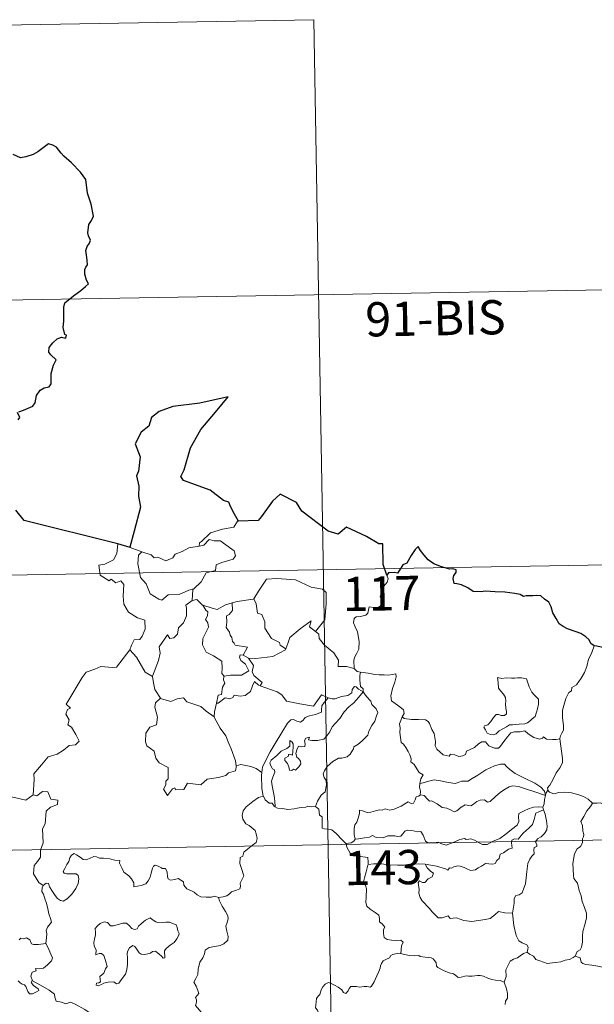
# Model space of a CAD drawing. Units: metres. Extents: x 616958 to 621463, y 4719772 to 4722818.
# Drawn here: x 617522 to 617648, y 4721861 to 4722076 of the extents above; entities that cross this region are included whole.
import ezdxf
from ezdxf.enums import TextEntityAlignment as Align

# ---------------------------------------------------------------- set-up
doc = ezdxf.new("R2010")
doc.units = ezdxf.units.M
doc.header["$MEASUREMENT"] = 0
doc.layers.add('Level 63', color=7, linetype='Continuous', lineweight=0)
doc.styles.add('Arial', font='ARIAL.TTF', dxfattribs={"height": 0.2})

msp = doc.modelspace()

# ---------------------------------------------------------------- linework, layer by layer
at = {"layer": 'Level 63', "linetype": 'Continuous', "lineweight": 0}
for points in [[(617321.58, 4722071.58), (617586.38, 4722076.15)], [(617586.38, 4722076.15), (617590.54, 4721835.26)], [(617322.62, 4722011.36), (617675.69, 4722017.45)], [(617569.83, 4721966.33), (617569.63, 4721966.33), (617568.85, 4721964.98), (617566.33, 4721964.56), (617563.73, 4721963.75), (617561.72, 4721961.9), (617561.33, 4721961.55), (617561.21, 4721960.84)], [(617543.44, 4721961.35), (617543.22, 4721959.26), (617542.48, 4721957.85), (617540.56, 4721956.9), (617539.24, 4721956.68), (617539.57, 4721954.48), (617541.52, 4721953.28), (617541.93, 4721953.61), (617543, 4721952.79), (617544.06, 4721953.28), (617544.69, 4721952.43), (617544.56, 4721949.93), (617544.76, 4721948.15), (617545.76, 4721946.39), (617547.73, 4721945.15), (617549.35, 4721944.63), (617549.41, 4721942.63), (617548.71, 4721941.16), (617548.2, 4721940.41), (617547.01, 4721940.35), (617546.42, 4721939.19), (617546.07, 4721938.17)], [(617561.21, 4721960.84), (617562.26, 4721961.07), (617563.43, 4721962.33), (617564.5, 4721962.04), (617565.91, 4721962.04), (617566.54, 4721961.51), (617568.89, 4721959.83), (617569.16, 4721958.73), (617568.69, 4721958.01), (617566.17, 4721957.29), (617564.94, 4721956.75), (617564.79, 4721955.54), (617562.76, 4721955.04), (617561.69, 4721953.01), (617560.04, 4721951.51)], [(617546.12, 4721960.58), (617548.67, 4721959.61)], [(617548.67, 4721959.61), (617547.93, 4721958.85), (617547.79, 4721956.96), (617548.39, 4721953.96), (617549.59, 4721952.56), (617550.53, 4721950.37), (617552.38, 4721949.22), (617553.04, 4721949), (617554.43, 4721950.18), (617556.82, 4721950.23), (617558.98, 4721951.24), (617560.04, 4721951.51)], [(617548.67, 4721959.61), (617548.68, 4721959.61), (617550.75, 4721958.96), (617551.37, 4721958.28), (617552.18, 4721958.45), (617553.94, 4721957.64), (617555.45, 4721958.31), (617555.94, 4721959.1), (617557.47, 4721959.67), (617558.93, 4721960.46), (617561.21, 4721960.84)], [(617235.39, 4721949.61), (617765, 4721958.75)], [(617573.09, 4721949.27), (617573.24, 4721949.29), (617574.22, 4721950.96), (617575.96, 4721953.6), (617578.21, 4721953.78), (617582.31, 4721953.45), (617585.77, 4721951.83), (617588.27, 4721951.46), (617589.05, 4721950.67), (617589.06, 4721948.28), (617588.76, 4721944.71), (617586.71, 4721942.14)], [(617602.32, 4721954.51), (617602.61, 4721953.67), (617602.39, 4721952.94), (617601.65, 4721952.05), (617601.23, 4721950.95), (617600.9, 4721949.77), (617601.42, 4721949.3), (617601.34, 4721948.57), (617600.91, 4721947.69), (617600.01, 4721947.17), (617599.41, 4721947.42), (617598.5, 4721947.55), (617598.31, 4721946.91), (617598.18, 4721946.18), (617597.71, 4721945.75), (617596.55, 4721945.45), (617595.63, 4721945.37), (617595.17, 4721945.03), (617595.05, 4721944.07), (617595.4, 4721943.17), (617595.93, 4721942.07), (617596.31, 4721939.98), (617596.22, 4721938.3), (617595.79, 4721937.39), (617595.28, 4721936.49), (617595.08, 4721935.84), (617595.19, 4721934.02)], [(617560.04, 4721951.51), (617559.84, 4721951.33), (617559.69, 4721948.96)], [(617559.69, 4721948.96), (617558.31, 4721947.89), (617558.48, 4721947.25), (617558.44, 4721945.6), (617557.78, 4721944.07), (617556.68, 4721942.94), (617556.5, 4721941.58), (617555.67, 4721940.78), (617554.77, 4721940.6), (617554.31, 4721941.4), (617552.45, 4721938.83), (617552.72, 4721937.41), (617552.29, 4721935.79), (617550.97, 4721932.36), (617550.97, 4721932.33)], [(617559.69, 4721948.96), (617560.75, 4721949.16), (617561.95, 4721947.92), (617562, 4721947.9)], [(617562, 4721947.9), (617564.07, 4721947.27), (617565.15, 4721946.99), (617567.01, 4721948.01), (617568.46, 4721948.44)], [(617568.46, 4721948.44), (617568.53, 4721946.76), (617567.77, 4721945.86), (617567.21, 4721945.62), (617567.3, 4721944.18), (617567.13, 4721943.06), (617567.84, 4721942), (617568.04, 4721941.33), (617568.37, 4721940.81), (617568.55, 4721939.93), (617568.93, 4721939.59), (617569.14, 4721939.15), (617571.81, 4721938.69), (617570.88, 4721936.98)], [(617568.46, 4721948.44), (617569.52, 4721948.76), (617573.09, 4721949.27)], [(617573.24, 4721949.29), (617573.7, 4721948.19), (617574.04, 4721946.15), (617574.96, 4721945.91), (617575.64, 4721944.27), (617575.61, 4721942.86), (617577.09, 4721940.63), (617578.86, 4721939.76), (617578.95, 4721939.15), (617580.21, 4721938.34)], [(617562, 4721947.9), (617562.66, 4721946.81), (617563.11, 4721946.43), (617563.08, 4721945.61), (617562.6, 4721944.78), (617563.1, 4721944.05), (617563.3, 4721943.1), (617562.03, 4721940.65), (617561.95, 4721939.23), (617562.78, 4721937.65), (617564.34, 4721936.83), (617566.17, 4721935.66), (617566.3, 4721934.13), (617566.23, 4721932.95), (617566.74, 4721932.36)], [(617580.21, 4721938.34), (617580.66, 4721939.55), (617581.07, 4721940.87), (617583.32, 4721942.72), (617585.78, 4721944.47), (617585.39, 4721943.17), (617586.71, 4721942.14)], [(617586.71, 4721942.14), (617587.45, 4721941.57), (617587.48, 4721940.6), (617588.7, 4721939.15), (617590.76, 4721937.46), (617591.73, 4721935.85), (617591.68, 4721934.46), (617593.48, 4721934.47), (617595.19, 4721934.02)], [(617524.84, 4721906.35), (617525.1, 4721909.74), (617525.01, 4721911), (617526.68, 4721912.96), (617528.12, 4721914.74), (617530.13, 4721915.31), (617531.54, 4721916.15), (617532.73, 4721917.22), (617534.12, 4721917.31), (617534.93, 4721918.11), (617534.21, 4721919.58), (617533.23, 4721921.21), (617532.49, 4721921.68), (617532.75, 4721922.79), (617532.03, 4721924.06), (617532.38, 4721925.09), (617533.07, 4721925.39), (617532.11, 4721926.23), (617532.45, 4721926.82), (617535.59, 4721932.07), (617536.49, 4721933.25), (617538.39, 4721933.94), (617539.7, 4721934.47), (617542.23, 4721934.24), (617543.12, 4721934.36), (617546.07, 4721938.17)], [(617546.07, 4721938.17), (617547.53, 4721936.53), (617549.42, 4721933.22), (617550.97, 4721932.33)], [(617572, 4721936.32), (617573.63, 4721936.22), (617577.38, 4721936.7), (617580.14, 4721938.15), (617580.21, 4721938.34)], [(617647.78, 4721939.03), (617647.15, 4721937.37), (617646.53, 4721936.06), (617646.12, 4721934.47), (617645.63, 4721933.17), (617644.88, 4721931.92), (617643.89, 4721930.51), (617642.87, 4721929.87), (617642.81, 4721929.19), (617642.24, 4721928.77), (617641.54, 4721927.48), (617641.08, 4721925.98), (617640.79, 4721924.89), (617640.83, 4721923.35), (617641.02, 4721921.46), (617641.07, 4721920.53), (617640.71, 4721919.86), (617640.35, 4721919.34), (617640.21, 4721918.73), (617640.22, 4721918.63)], [(617570.88, 4721936.98), (617570.19, 4721937.03), (617570.08, 4721936.56), (617570.39, 4721935.77), (617571.39, 4721935.01), (617572.11, 4721933.56), (617570.49, 4721932.58), (617568.08, 4721932.6), (617566.74, 4721932.36)], [(617570.88, 4721936.98), (617572, 4721936.32)], [(617574.6, 4721930.25), (617575.04, 4721931.02), (617573.19, 4721932.49), (617572.82, 4721933.33), (617573.11, 4721934.73), (617572, 4721936.32)], [(617595.19, 4721934.02), (617595.81, 4721933.43), (617596.55, 4721933.28)], [(617596.55, 4721933.28), (617596.4, 4721932.5), (617596.4, 4721931.51), (617596.6, 4721930.13), (617597.17, 4721929.58), (617597.12, 4721928.92)], [(617596.55, 4721933.28), (617598.27, 4721933.02), (617599.7, 4721932.71), (617600.67, 4721932.66), (617601.77, 4721932.69), (617602.67, 4721932.57), (617604.3, 4721932.88), (617604.4, 4721932.24), (617604.07, 4721931.06), (617603.59, 4721929.68), (617603.22, 4721928.03), (617603.36, 4721926.98), (617604.16, 4721926.42), (617605.22, 4721925.65), (617605.98, 4721925), (617606.12, 4721924.23), (617605.68, 4721923.47)], [(617550.97, 4721932.33), (617551.26, 4721930.89), (617551.49, 4721929.43), (617552.73, 4721927.52)], [(617566.74, 4721932.36), (617566.61, 4721932.33), (617566.54, 4721931.54), (617566.83, 4721930.84), (617566.37, 4721929.96), (617566.13, 4721928.39), (617565.36, 4721928.18), (617565.04, 4721926.43), (617565.16, 4721926.57)], [(617565.04, 4721926.43), (617565.39, 4721926.44), (617566.92, 4721927.63), (617567.96, 4721927.39), (617568.57, 4721927.71), (617568.89, 4721928.23), (617570.21, 4721928), (617571.31, 4721928.11), (617572.44, 4721929.02), (617572.91, 4721930.28), (617573.32, 4721931.24), (617574.21, 4721930.4), (617574.6, 4721930.25)], [(617626.61, 4721932.09), (617626.73, 4721931), (617626.79, 4721929.76), (617627.3, 4721929.06), (617627.89, 4721928.4), (617628.31, 4721927.68), (617628.42, 4721926.86), (617628.37, 4721926.35), (617628.41, 4721925.26), (617628.54, 4721924.65), (617628.53, 4721924.09), (617628.1, 4721923.78), (617627.41, 4721923.76), (617626.83, 4721923.95), (617626.26, 4721923.95), (617625.74, 4721923.33), (617625.09, 4721922.43), (617624.46, 4721921.71), (617623.74, 4721921.48), (617623.59, 4721921.17), (617623.97, 4721920.62), (617624.32, 4721919.89), (617625.07, 4721919.59), (617625.72, 4721919.5), (617626.32, 4721919.72), (617626.97, 4721920.41), (617627.87, 4721920.92), (617628.59, 4721921.24), (617629.2, 4721921.7), (617629.89, 4721921.75), (617631.33, 4721921.86), (617632.55, 4721921.95), (617633.19, 4721922.14), (617633.82, 4721922.69), (617634.2, 4721923.04), (617634.85, 4721923.51), (617635.09, 4721924.49), (617635.32, 4721925.2), (617635.6, 4721926.21), (617635.58, 4721927.31), (617635.07, 4721927.85), (617634.51, 4721928.35), (617634.1, 4721928.89), (617633.51, 4721930.01), (617633.17, 4721931.1), (617632.97, 4721931.78), (617631.87, 4721931.98), (617630.98, 4721932), (617630.35, 4721931.9), (617629.67, 4721931.95), (617628.45, 4721932.04), (617627.51, 4721931.85), (617626.61, 4721932.09)], [(617574.6, 4721930.25), (617578.31, 4721928.93), (617579.31, 4721928.27), (617580.33, 4721926.92), (617583.31, 4721926.31), (617586.27, 4721925.78), (617588.03, 4721928.26), (617589.46, 4721927.63)], [(617597.12, 4721928.92), (617596.13, 4721929.49), (617595.59, 4721930.07), (617595.23, 4721930.09), (617594.77, 4721929.46), (617594.69, 4721928.7), (617593.77, 4721928.16), (617592.38, 4721927.91), (617591, 4721927.44), (617590.34, 4721927.38), (617589.46, 4721927.63)], [(617552.73, 4721927.52), (617551.65, 4721926.52), (617551.55, 4721925.58), (617552.12, 4721923.41), (617551.9, 4721921.69), (617550.39, 4721921.2), (617549.55, 4721919.92), (617549.46, 4721918.01), (617549.8, 4721917.12), (617551.39, 4721915.92), (617551.71, 4721914.4), (617552.44, 4721913.39), (617554.45, 4721912.38), (617554.43, 4721909.9), (617553.95, 4721909.4), (617553.93, 4721908.6), (617553.41, 4721907.59), (617554.26, 4721906.21), (617555.39, 4721907.73), (617555.9, 4721907.95), (617556.04, 4721907.45), (617557.9, 4721907.53), (617558.67, 4721908.93), (617561.58, 4721908.59), (617562.96, 4721909.78), (617565.47, 4721910.18), (617567.09, 4721910.6), (617567.65, 4721911.23), (617569.2, 4721911.66), (617569.42, 4721912.82)], [(617552.73, 4721927.52), (617552.75, 4721927.47), (617555.01, 4721926.82), (617556.38, 4721927.43), (617557.82, 4721927.65), (617558.54, 4721926.74), (617561.61, 4721925.71), (617562.73, 4721924.69), (617564.48, 4721923.46)], [(617589.46, 4721927.63), (617588.58, 4721926.59), (617588.11, 4721925.91), (617588, 4721925), (617588.01, 4721924.47), (617586.68, 4721923.97), (617585.43, 4721923.72), (617584.47, 4721923.32), (617583.99, 4721922.72), (617583.4, 4721922.29), (617582.65, 4721922.5), (617581.93, 4721922.89), (617581.34, 4721922.82), (617580.57, 4721922.07), (617579.35, 4721920.02), (617577.89, 4721917.66), (617576.76, 4721915.83), (617575.67, 4721913.68), (617575.09, 4721912.45), (617574.93, 4721911.28)], [(617577.87, 4721903.78), (617577.83, 4721904.96), (617577.63, 4721906.13), (617577.22, 4721908.38), (617577.11, 4721909.37), (617577.37, 4721910.25), (617577.81, 4721911.34), (617577.75, 4721911.83), (617577.31, 4721912.09), (617576.86, 4721912.85), (617576.71, 4721913.42), (617576.97, 4721914), (617578.22, 4721915.01), (617579.2, 4721915.95), (617580.4, 4721916.52), (617581.11, 4721917.01), (617581.11, 4721918.3), (617581.58, 4721917.95), (617581.82, 4721917.56), (617581.83, 4721916.83), (617581.69, 4721915.08), (617581.09, 4721915.3), (617580.78, 4721915.18), (617580.78, 4721914.85), (617579.99, 4721914.41), (617579.97, 4721913.93), (617580.56, 4721913.21), (617580.88, 4721912.54), (617581.04, 4721911.82), (617581.51, 4721911.74), (617581.93, 4721912.01), (617582.33, 4721911.79), (617583.03, 4721912.53), (617583.47, 4721913.19), (617583.4, 4721913.73), (617582.96, 4721914.36), (617582.61, 4721914.66), (617582.43, 4721915.4), (617582.61, 4721916.26), (617583, 4721917.01), (617583.73, 4721916.93), (617584.35, 4721916.96), (617584.44, 4721917.48), (617584.29, 4721918.26), (617584.6, 4721918.78), (617585.42, 4721919.01), (617585.19, 4721918.46), (617585.94, 4721918.3), (617587.12, 4721918.27), (617588.51, 4721918.57), (617589.21, 4721919.32), (617589.82, 4721920.2), (617590.36, 4721921.28), (617591.12, 4721922.11), (617592.01, 4721923.13), (617592.97, 4721924.57), (617594.01, 4721925.69), (617595.1, 4721926.53), (617596.15, 4721927.69), (617597.12, 4721928.92)], [(617597.12, 4721928.92), (617597.92, 4721927.9), (617598.82, 4721926.88), (617599.06, 4721926.16), (617600.02, 4721925.25), (617600.38, 4721924.43), (617600.06, 4721923.66), (617599.71, 4721922.51), (617599.08, 4721921.59), (617598.4, 4721920.35), (617598.17, 4721919.48), (617596.94, 4721918.21), (617595.97, 4721917.38), (617595.14, 4721916.91), (617595.03, 4721916.43), (617594.31, 4721915.31), (617593.68, 4721914.74), (617592.49, 4721914.4), (617591.77, 4721914.42), (617590.48, 4721913.65), (617589.25, 4721912.59), (617588.69, 4721911.64), (617588.42, 4721911), (617588.62, 4721910.18), (617589.05, 4721909.52), (617589.12, 4721908.55), (617588.8, 4721907.06), (617587.98, 4721906.3), (617587.15, 4721905.02), (617586.71, 4721903.85)], [(617564.48, 4721923.46), (617564.59, 4721924.53), (617565.04, 4721926.43)], [(617569.34, 4721912.7), (617569.2, 4721913.83), (617568.24, 4721916.49), (617567.71, 4721917.62), (617567.05, 4721919.27), (617565.81, 4721921), (617564.48, 4721923.37), (617564.48, 4721923.46)], [(617605.68, 4721923.47), (617605.37, 4721922.69), (617605.1, 4721921.96), (617605.25, 4721920.96), (617605.21, 4721920.03), (617605.45, 4721917.84), (617606, 4721917.45), (617606.52, 4721916.77), (617606.99, 4721915.87), (617607.37, 4721915.12), (617607.64, 4721914.3), (617607.61, 4721913.59), (617608.31, 4721913), (617608.89, 4721912.07), (617609.45, 4721911.29), (617610.33, 4721910.77), (617609.77, 4721909.87), (617609.54, 4721908.9)], [(617640.22, 4721918.63), (617639.45, 4721918.48), (617638.6, 4721918.47), (617637.31, 4721918.61), (617636.65, 4721919.12), (617636.41, 4721918.76), (617635.78, 4721918.61), (617634.51, 4721918.93), (617633.29, 4721919.77), (617632.56, 4721920.38), (617631.54, 4721920.17), (617630.29, 4721920.2), (617629.48, 4721919.99), (617628.75, 4721919.08), (617627.99, 4721918.03), (617627.24, 4721917.01), (617626.78, 4721916.63), (617625.89, 4721916.57), (617624.65, 4721917.13), (617623.96, 4721918.01), (617623.18, 4721917.97), (617622.45, 4721917.53), (617621.55, 4721916.78), (617619.79, 4721915.95), (617619.54, 4721915.24), (617619.01, 4721914.89), (617618.08, 4721914.75), (617617.25, 4721915.15), (617616.26, 4721915.3), (617615.99, 4721914.87), (617614.71, 4721915.16), (617613.29, 4721916.36), (617612.92, 4721917.08), (617613, 4721918.05), (617612.71, 4721919.85), (617612.18, 4721920.66), (617611.71, 4721922), (617611.4, 4721922.48), (617610.82, 4721922.82), (617609.26, 4721922.87), (617607.71, 4721922.91), (617606.12, 4721923.13), (617605.68, 4721923.47)], [(617640.22, 4721918.63), (617640.8, 4721914.33), (617640.83, 4721913.45), (617640.3, 4721912.36), (617639.46, 4721911.22), (617638.67, 4721909.7), (617638.03, 4721908.47), (617637.57, 4721907.91), (617637.7, 4721907.29)], [(617574.93, 4721911.28), (617573.71, 4721912.17), (617572.55, 4721912.62), (617570.37, 4721913.02), (617569.34, 4721912.7)], [(617569.42, 4721912.82), (617569.34, 4721912.7)], [(617637.12, 4721906.27), (617636.89, 4721907.2), (617636.08, 4721908.05), (617634.74, 4721908.95), (617632.33, 4721910.11), (617630.43, 4721911.04), (617629.25, 4721911.9), (617628.55, 4721912.6), (617628.1, 4721913.11), (617627.24, 4721913.12), (617625.9, 4721912.73), (617624.03, 4721911.84), (617622.28, 4721910.7), (617620.66, 4721909.75), (617620.18, 4721909.35), (617618.7, 4721909.39), (617617.99, 4721909.06), (617617.34, 4721908.9), (617615.86, 4721909.06), (617614.1, 4721909.43), (617612.7, 4721909.69), (617611.51, 4721909.39), (617610.33, 4721909.03), (617609.54, 4721908.9)], [(617574.93, 4721911.28), (617574.85, 4721910.71), (617574.97, 4721907.79), (617575.23, 4721906.07)], [(617609.54, 4721908.9), (617609.52, 4721908.08), (617609.7, 4721907.17), (617609.67, 4721906.33)], [(617609.67, 4721906.33), (617609.75, 4721906.37), (617610.55, 4721906.24), (617611.28, 4721905.42), (617611.67, 4721904.99), (617612.15, 4721905.04), (617613.36, 4721904.42), (617614.47, 4721903.61), (617615.5, 4721903.46), (617616.29, 4721903.08), (617617.12, 4721902.67), (617617.68, 4721902.85), (617618.63, 4721903.67), (617619.47, 4721904.21), (617620.71, 4721903.98), (617621.31, 4721904.34), (617622.09, 4721904.95), (617622.76, 4721905.24), (617623.73, 4721905.29), (617624.4, 4721904.77), (617625.01, 4721904.91), (617626.15, 4721906.03), (617627.22, 4721906.99), (617628.28, 4721907.61), (617629.12, 4721908.15), (617629.94, 4721908.37), (617631.15, 4721908.2), (617633.19, 4721907.57), (617634.77, 4721907.07), (617637.12, 4721906.27)], [(617515.85, 4721906.88), (617523.29, 4721905.24), (617524.84, 4721906.35)], [(617527.05, 4721886.53), (617526.13, 4721887.15), (617524.97, 4721889.07), (617525.09, 4721890.91), (617525.8, 4721891.77), (617526.44, 4721892.74), (617526.49, 4721894.26), (617527.09, 4721895.84), (617526.93, 4721898.94), (617527.52, 4721900.02), (617527.68, 4721902.77), (617528.67, 4721903.7), (617530.2, 4721904.29), (617530.29, 4721905.22), (617528.74, 4721905.41), (617528.05, 4721907.03), (617526.93, 4721907.08), (617525.7, 4721906.16), (617524.84, 4721906.35)], [(617565.5, 4721883.89), (617566.51, 4721884.04), (617567.29, 4721884.23), (617567.88, 4721884.72), (617568.33, 4721885.12), (617569.42, 4721885.47), (617570.15, 4721885.81), (617570.26, 4721886.31), (617570.23, 4721887.05), (617570.71, 4721888.05), (617570.98, 4721888.65), (617570.41, 4721890.47), (617570.15, 4721891.37), (617570.18, 4721892.64), (617570.78, 4721892.95), (617571.02, 4721893.83), (617571.84, 4721894.5), (617572.9, 4721895.39), (617573.71, 4721895.96), (617573.94, 4721896.85), (617573.7, 4721897.84), (617573.46, 4721898.55), (617572.15, 4721899.64), (617571.47, 4721900.05), (617570.81, 4721901.04), (617570.64, 4721901.87), (617570.85, 4721902.86), (617571.53, 4721903.75), (617572.97, 4721904.9), (617574.24, 4721905.78), (617575.23, 4721906.07)], [(617575.23, 4721906.07), (617575.32, 4721906.1), (617575.68, 4721905.27), (617576.54, 4721904.59), (617577.23, 4721904.58), (617577.68, 4721903.9), (617577.87, 4721903.78)], [(617595.4, 4721896.69), (617595.2, 4721897.67), (617595.18, 4721898.98), (617595.34, 4721899.81), (617595.74, 4721900.4), (617596.09, 4721901.26), (617596.37, 4721902.33), (617596.37, 4721903.03), (617597.03, 4721902.89), (617598.01, 4721902.54), (617598.86, 4721902.62), (617599.85, 4721902.88), (617600.74, 4721903.07), (617601.31, 4721903), (617601.94, 4721903.31), (617602.47, 4721903.2), (617603.02, 4721902.99), (617603.92, 4721903.22), (617605.47, 4721903.89), (617606.28, 4721904.43), (617607.02, 4721904.83), (617607.65, 4721904.51), (617608.15, 4721904.57), (617608.53, 4721905.32), (617608.77, 4721905.92), (617609.27, 4721906.1), (617609.67, 4721906.33)], [(617637.12, 4721906.27), (617637.12, 4721906.26), (617636.85, 4721905.36), (617636.79, 4721904.42), (617636.52, 4721903.67)], [(617637.7, 4721907.29), (617637.63, 4721907.37), (617637.26, 4721906.84), (617637.12, 4721906.27)], [(617647.39, 4721904.54), (617646.44, 4721905.41), (617645.39, 4721906), (617644.41, 4721906.36), (617642.81, 4721906.83), (617641.35, 4721907), (617640.01, 4721906.9), (617638.9, 4721906.57), (617637.99, 4721906.98), (617637.7, 4721907.29)], [(617577.87, 4721903.78), (617578.36, 4721903.46), (617579.45, 4721903.41), (617580.68, 4721903.18), (617582.05, 4721903.3), (617582.7, 4721903.49), (617583.58, 4721903.62), (617584.61, 4721903.66), (617585.05, 4721903.88), (617585.79, 4721903.77), (617586.71, 4721903.85)], [(617586.71, 4721903.85), (617586.74, 4721903.85), (617587.45, 4721903.24), (617587.6, 4721901.9), (617588.14, 4721901.54), (617588.19, 4721899.1), (617588.67, 4721898.92), (617589.47, 4721898.89), (617590.3, 4721898.75), (617591.21, 4721897.9), (617592.52, 4721896.51), (617593.36, 4721895.74)], [(617636.52, 4721903.67), (617635.49, 4721903.73), (617634.56, 4721903.68), (617633.51, 4721903.37), (617632.28, 4721902.83), (617631.25, 4721902.28), (617631.21, 4721901.57), (617631.23, 4721900.53), (617630.86, 4721899.73), (617629.67, 4721898.78), (617628.51, 4721897.81), (617627.08, 4721896.83), (617625.5, 4721896.19), (617624.33, 4721895.53), (617623.29, 4721895.51), (617622.58, 4721895.85), (617621.56, 4721896.47), (617620.73, 4721896.76), (617620.28, 4721896.68), (617619.74, 4721896.58), (617619.35, 4721896.79), (617618.35, 4721896.6), (617617.27, 4721896.11), (617616.31, 4721895.75), (617615.31, 4721895.38), (617614.2, 4721895.76), (617613.55, 4721896.01), (617612.61, 4721895.9), (617611.29, 4721895.85), (617610.81, 4721896.21), (617610.29, 4721897.52), (617609.79, 4721898.38), (617609.11, 4721898.25), (617607.83, 4721898.55), (617606.97, 4721898.63), (617606.28, 4721898.43), (617605.81, 4721897.82), (617605.43, 4721897.34), (617604.71, 4721897.23), (617604.09, 4721897.42), (617602.71, 4721897.38), (617602.55, 4721897.43), (617601.51, 4721896.95), (617600.01, 4721897.03), (617599.23, 4721897.44), (617598.51, 4721897.09), (617597.45, 4721896.93), (617596.15, 4721896.74), (617595.4, 4721896.69)], [(617636.52, 4721903.67), (617636.52, 4721903.65), (617636.63, 4721903.12), (617636.64, 4721903.08)], [(617647.39, 4721904.54), (617647.38, 4721904.54), (617646.94, 4721903.81), (617646.17, 4721902.86), (617645.47, 4721901.64), (617644.83, 4721900.56), (617645.19, 4721899.7), (617645.25, 4721898.45), (617645.52, 4721897.73), (617645.39, 4721897.16), (617645.22, 4721896.72), (617645.23, 4721895.89), (617644.77, 4721895.06), (617644.06, 4721894.57), (617643.42, 4721893.45), (617643.07, 4721891.33), (617643.23, 4721888.76), (617643.32, 4721888.08), (617644.11, 4721887.04), (617644.49, 4721885.46), (617644.88, 4721884.24), (617645.16, 4721883.05), (617645.64, 4721881.69), (617646.07, 4721880.45), (617646.1, 4721879.46), (617645.78, 4721878.18), (617645.27, 4721876.48), (617645.18, 4721875.4), (617645.2, 4721874.12), (617644.99, 4721873.01), (617644.67, 4721872.44), (617644.05, 4721872.05), (617643.59, 4721871.05)], [(617649.76, 4721904.22), (617649.77, 4721904.3), (617649.11, 4721904.61), (617648.44, 4721904.55), (617647.39, 4721904.54)], [(617610.72, 4721891.23), (617613.2, 4721890.75), (617615.16, 4721890.18), (617615.69, 4721889.89), (617616.06, 4721890.38), (617616.51, 4721890.35), (617617.03, 4721890.58), (617617.89, 4721890.83), (617618.44, 4721890.74), (617619.31, 4721890.44), (617620.04, 4721890.09), (617620.71, 4721889.83), (617621.77, 4721889.98), (617622.34, 4721890.39), (617623.09, 4721890.74), (617623.98, 4721891.37), (617624.67, 4721891.24), (617625.53, 4721891.22), (617626.04, 4721891.33), (617626.44, 4721891.98), (617626.96, 4721892.43), (617627.17, 4721893.38), (617627.87, 4721893.69), (617629, 4721894.48), (617629.76, 4721894.69), (617629.66, 4721895.87), (617629.7, 4721896.49), (617630.27, 4721896.72), (617631.1, 4721896.69), (617632.19, 4721897.98), (617633.51, 4721899.13), (617634.25, 4721899.87), (617634.62, 4721901.01), (617634.8, 4721901.89), (617635.01, 4721902.39), (617635.65, 4721902.69), (617636.64, 4721903.08)], [(617636.64, 4721903.08), (617637.02, 4721902.15), (617637.35, 4721900.72), (617637.49, 4721899.51), (617637.36, 4721898.74), (617636.89, 4721897.94), (617636.16, 4721897.17), (617635.36, 4721896.74), (617634.92, 4721895.99), (617635.18, 4721895.53), (617635.17, 4721895.05), (617634.65, 4721894.84), (617634.54, 4721894.31), (617634.65, 4721893.43), (617634.08, 4721892.97), (617633.63, 4721892.32), (617633.22, 4721891.34), (617632.99, 4721889.58), (617632.87, 4721888.19), (617632.7, 4721886.9), (617632.37, 4721885.92), (617631.97, 4721884.92), (617631.36, 4721884.5), (617630.62, 4721884.34), (617630.24, 4721883.71), (617630.21, 4721882.67), (617629.84, 4721880.44)], [(617236.43, 4721889.39), (617766.03, 4721898.53)], [(617595.4, 4721896.69), (617595.11, 4721896.2), (617594.53, 4721895.84), (617593.36, 4721895.74)], [(617593.36, 4721895.74), (617593.41, 4721895.69), (617593.61, 4721894.93), (617594.33, 4721893.61), (617595.05, 4721893.03), (617596.08, 4721892.92), (617598.17, 4721892.65), (617598.28, 4721891.63), (617598.22, 4721891.15)], [(617527.05, 4721886.53), (617527.68, 4721887.05), (617528.21, 4721886.93), (617528.47, 4721886.24), (617529.13, 4721885.19), (617529.71, 4721884.33), (617530.16, 4721883.67), (617530.83, 4721883.22), (617531.44, 4721883.1), (617532.29, 4721883.58), (617533.35, 4721884.65), (617534.21, 4721885.86), (617534.71, 4721886.99), (617534.89, 4721887.99), (617534.71, 4721888.68), (617534.31, 4721889.11), (617533.2, 4721889.08), (617532.27, 4721889.11), (617531.65, 4721889.25), (617531.44, 4721889.6), (617531.79, 4721890.25), (617532.23, 4721891.13), (617532.67, 4721891.78), (617532.88, 4721892.55), (617533.24, 4721893.2), (617533.85, 4721893.56), (617534.39, 4721893.24), (617535.19, 4721892.73), (617535.85, 4721892.24), (617536.47, 4721892.13), (617537.2, 4721892.45), (617538.18, 4721892.85), (617538.71, 4721892.84), (617539.36, 4721892.54), (617540.25, 4721892.48), (617541.69, 4721892.34), (617542.75, 4721892.11), (617543.85, 4721892.02), (617543.78, 4721891.4), (617544.37, 4721890.24), (617544.72, 4721889.44), (617545.79, 4721888.63), (617546.41, 4721888), (617546.95, 4721887.1), (617546.89, 4721886.22), (617547.69, 4721886.37), (617548.55, 4721886.49), (617549.51, 4721886.89), (617550.05, 4721887.57), (617550.5, 4721888.38), (617550.74, 4721889.24), (617550.97, 4721890.34), (617551.19, 4721890.77), (617551.6, 4721891), (617552.23, 4721890.79), (617552.99, 4721890.42), (617553.16, 4721890.25), (617553.83, 4721890.23), (617554.22, 4721889.43), (617554.31, 4721888.45), (617554.43, 4721887.95), (617554.98, 4721887.72), (617555.89, 4721887.82), (617556.66, 4721888.03), (617557.79, 4721887.32), (617557.9, 4721886.63), (617558.55, 4721885.8), (617559.68, 4721885.29), (617560.17, 4721885.03), (617560.77, 4721884.48), (617561.63, 4721884.04), (617562.73, 4721883.95), (617563.91, 4721884), (617564.68, 4721884.17), (617565.5, 4721883.89)], [(617598.22, 4721891.15), (617598.19, 4721890.96), (617597.81, 4721889.51), (617597.42, 4721888.24), (617597.24, 4721887.34), (617597.63, 4721886.49), (617597.91, 4721885.76), (617597.79, 4721884), (617597.72, 4721882.81), (617597.98, 4721882.02), (617598.69, 4721881.31), (617599.82, 4721880.63), (617600.61, 4721880), (617600.72, 4721879.32), (617600.75, 4721878.55), (617601.33, 4721878.1), (617601.89, 4721877.42), (617601.62, 4721876.9), (617601.64, 4721876.02), (617601.73, 4721875.16), (617602.39, 4721874.68), (617603.38, 4721874.52), (617604.52, 4721874.5), (617605.44, 4721874.57), (617605.94, 4721874.15), (617605.56, 4721873.33), (617605.44, 4721871.63)], [(617610.72, 4721891.23), (617609.25, 4721891.25), (617607.4, 4721891.18), (617606.09, 4721891), (617604.69, 4721890.96), (617602.65, 4721891.05), (617601.21, 4721891.24), (617599.52, 4721891.24), (617598.22, 4721891.15)], [(617629.84, 4721880.44), (617628.19, 4721880.57), (617626.8, 4721880.85), (617626.02, 4721880.12), (617624.94, 4721879.33), (617623.85, 4721879.09), (617620.95, 4721878.67), (617619.18, 4721878.84), (617617.6, 4721879.43), (617616.84, 4721879.39), (617616.19, 4721879.3), (617615.74, 4721879.85), (617614.47, 4721879.43), (617613.62, 4721879.42), (617612.25, 4721880.75), (617611.69, 4721881.51), (617610.11, 4721883.17), (617609.64, 4721883.89), (617609.35, 4721884.86), (617609.43, 4721885.64), (617609.23, 4721887.18), (617609.51, 4721887.57), (617610.18, 4721887.19), (617610.69, 4721887.16), (617611.37, 4721887.96), (617612.25, 4721888.42), (617612.54, 4721889.22), (617611.95, 4721889.58), (617611.21, 4721890.4), (617610.72, 4721891.23)], [(617527.67, 4721873.81), (617527.78, 4721875.11), (617527.85, 4721875.92), (617527.7, 4721876.68), (617528.03, 4721877.38), (617528.91, 4721878.47), (617528.67, 4721879.33), (617528.31, 4721880.33), (617528.08, 4721881.44), (617527.76, 4721882.63), (617527.51, 4721883.4), (617527.13, 4721884.62), (617526.76, 4721885.24), (617526.87, 4721886), (617527.03, 4721886.51), (617527.05, 4721886.53)], [(617565.5, 4721883.89), (617565.67, 4721883.19), (617566.26, 4721882.03), (617567.03, 4721880.86), (617567.52, 4721879.85), (617567.61, 4721879.2), (617567.29, 4721878.18), (617567.05, 4721877.61), (617567.3, 4721876.5), (617567.58, 4721875.33), (617567.53, 4721874.52)], [(617550.49, 4721879.42), (617549.47, 4721878.92), (617548.61, 4721878.2), (617547.97, 4721877.64), (617547.62, 4721877.06), (617547.05, 4721876.92), (617546.45, 4721877.14), (617545.96, 4721877.68), (617545.28, 4721878.24), (617544.49, 4721878.28), (617543.78, 4721878.03), (617542.44, 4721877.67), (617541.79, 4721877.7), (617541.18, 4721878.43), (617540.43, 4721878.57), (617539.56, 4721878.17), (617538.99, 4721877.7), (617538.48, 4721877.09), (617538.5, 4721876.23), (617538.51, 4721875.64), (617538.29, 4721874.83), (617538.18, 4721874), (617538.24, 4721873.26), (617538.65, 4721872.47), (617538.56, 4721871.32), (617539.31, 4721871.62), (617539.83, 4721871.62), (617540.33, 4721871.16), (617540.7, 4721870.11), (617541.1, 4721868.75), (617540.69, 4721868.27), (617540.33, 4721867.35), (617539.48, 4721866.59), (617539.61, 4721865.4), (617539.27, 4721865.19), (617538.77, 4721865.1), (617538.67, 4721864.73), (617539.11, 4721864.54), (617539.84, 4721864.83), (617540.33, 4721865.1), (617541.27, 4721865.37), (617542.5, 4721865.46), (617543.15, 4721864.97), (617543.65, 4721865.14), (617544.37, 4721866.17), (617545.1, 4721867.08), (617545.4, 4721868.05), (617545.56, 4721869.3), (617545.56, 4721870.56), (617545.47, 4721871.67), (617545.6, 4721872.25), (617545.98, 4721872.86), (617546.68, 4721873.38), (617547.13, 4721873.16), (617547.47, 4721872.65), (617548.07, 4721871.8), (617548.5, 4721871.5), (617549.23, 4721871.43), (617550.02, 4721871.54), (617550.55, 4721871.73), (617550.99, 4721872.06), (617551.67, 4721872.12), (617552.47, 4721871.51), (617552.95, 4721871.02), (617553.37, 4721870.63), (617553.7, 4721870.67), (617553.6, 4721872.23), (617553.99, 4721872.74), (617554.87, 4721873.46), (617555.73, 4721874.05), (617556.33, 4721874.83), (617556.79, 4721875.63), (617556.86, 4721876.03), (617556.55, 4721876.62), (617556.38, 4721877.36), (617556.2, 4721877.94), (617555.57, 4721878.13), (617554.74, 4721878.47), (617553.96, 4721878.49), (617553.14, 4721878.41), (617552.3, 4721878.38), (617551.71, 4721878.57), (617550.95, 4721879.05), (617550.49, 4721879.42)], [(617633.07, 4721871.95), (617633.25, 4721872.6), (617633.31, 4721873.05), (617633.03, 4721873.52), (617631.95, 4721873.99), (617631.24, 4721874.39), (617630.69, 4721875.55), (617630.16, 4721877.73), (617629.84, 4721880.44)], [(617521.78, 4721874.59), (617522.15, 4721875), (617522.82, 4721874.83), (617523.39, 4721875.06), (617524.16, 4721874.6), (617524.5, 4721873.76), (617524.93, 4721873.6), (617526.01, 4721873.6), (617527.67, 4721873.81)], [(617527.67, 4721873.81), (617528.09, 4721873.03), (617528.74, 4721871.52), (617529.08, 4721870.69), (617528.85, 4721870), (617528.02, 4721869.16), (617527.1, 4721868.39), (617526.27, 4721868.3), (617525.38, 4721868.35), (617525.5, 4721867.83), (617524.68, 4721867.55), (617524.35, 4721866.69), (617524.74, 4721865.66)], [(617567.53, 4721874.52), (617566.65, 4721873.73), (617565.82, 4721873.41), (617564.68, 4721873.18), (617563.45, 4721872.94), (617562.52, 4721872.36), (617562.43, 4721871.55), (617562.02, 4721870.68), (617561.4, 4721869.71), (617561, 4721868.17), (617560.91, 4721867), (617560.51, 4721866.18), (617560.05, 4721865.36), (617560.57, 4721864.5), (617560.92, 4721863.51), (617561.17, 4721862.86), (617560.44, 4721862.03), (617560.63, 4721861.46), (617560.64, 4721860.94), (617560.42, 4721860.28), (617561.29, 4721859.23), (617563, 4721857.19)], [(617605.44, 4721871.63), (617605.31, 4721871.67), (617604.63, 4721871.65), (617604.23, 4721871.53), (617603.67, 4721871.45), (617603.22, 4721871.23), (617602.95, 4721870.65), (617602.12, 4721870.34), (617601.51, 4721870.05), (617601.17, 4721869.45), (617600.96, 4721868.92), (617600.88, 4721868.39), (617600.58, 4721867.71), (617600.17, 4721866.77), (617599.56, 4721865.44), (617598.98, 4721864.51), (617598.69, 4721864.27), (617597.93, 4721864.37), (617597.38, 4721864.4), (617596.34, 4721864.27), (617595.7, 4721864.43), (617595.01, 4721864.39), (617594.46, 4721864.37), (617594.11, 4721863.97), (617593.87, 4721863.43), (617593.37, 4721862.88), (617592.88, 4721863.06), (617592.45, 4721863.67), (617591.66, 4721864.28), (617590.87, 4721864.71), (617590.02, 4721865.14), (617589.57, 4721865.3), (617588.85, 4721864.95), (617588.29, 4721864.34), (617587.96, 4721863.69)], [(617628.01, 4721865.39), (617627.14, 4721865.75), (617626.16, 4721865.81), (617625.35, 4721865.91), (617624.47, 4721866.24), (617623.55, 4721866.66), (617622.82, 4721866.81), (617622.17, 4721866.81), (617621.01, 4721866.69), (617620.26, 4721866.68), (617619.69, 4721866.75), (617618.61, 4721866.43), (617617.93, 4721866.39), (617617.45, 4721866.85), (617616.92, 4721867.17), (617615.98, 4721867.38), (617614.77, 4721867.92), (617613.49, 4721868.58), (617613.25, 4721868.84), (617613.17, 4721869.56), (617612.87, 4721870.03), (617612.51, 4721870.43), (617612.05, 4721870.67), (617610.73, 4721870.86), (617609.67, 4721870.97), (617609.32, 4721871.18), (617608.31, 4721871.11), (617607.38, 4721871.22), (617606.11, 4721871.41), (617605.44, 4721871.63)], [(617633.07, 4721871.95), (617632.29, 4721871.6), (617631.54, 4721871.13), (617630.99, 4721870.72), (617630.06, 4721870.4), (617629.34, 4721869.99), (617628.99, 4721869.24), (617628.43, 4721868.09), (617628.45, 4721866.61), (617628.01, 4721865.39)], [(617643.59, 4721871.05), (617643.18, 4721870.75), (617642.38, 4721870.3), (617641.38, 4721870.16), (617640.47, 4721869.78), (617639.37, 4721869.63), (617638.62, 4721869.58), (617637.43, 4721869.47), (617635.87, 4721870.04), (617635.01, 4721870.35), (617634.45, 4721871.04), (617633.59, 4721871.46), (617633.07, 4721871.95)], [(617655.56, 4721866.14), (617654.03, 4721866.75), (617652.62, 4721867.25), (617651.43, 4721867.68), (617649.95, 4721867.94), (617649.58, 4721868.61), (617648.58, 4721868.89), (617647.27, 4721869.06), (617645.95, 4721869.2), (617645.29, 4721869.44), (617644.91, 4721869.73), (617644.69, 4721870.68), (617643.59, 4721871.05)], [(617524.74, 4721865.66), (617524.65, 4721865.71), (617524.41, 4721865.28), (617524.95, 4721864.63), (617525.93, 4721863.9), (617526.14, 4721863.53), (617525.63, 4721863.22), (617524.73, 4721862.82), (617524.09, 4721862.79), (617523.69, 4721863.34), (617523.23, 4721864.42), (617522.96, 4721864.77), (617522.49, 4721864.89), (617522.05, 4721865.23), (617521.61, 4721865.64)], [(617548.11, 4721849.67), (617547.49, 4721850.34), (617546.33, 4721852.17), (617545.51, 4721852.99), (617543.99, 4721853.69), (617542.26, 4721855), (617540.57, 4721856.22), (617538.28, 4721857.89), (617536.19, 4721859.4), (617534.04, 4721860.51), (617533.04, 4721860.96), (617532.03, 4721860.63), (617531.04, 4721861), (617529.91, 4721861.21), (617529.62, 4721862.1), (617529.51, 4721862.7), (617528.38, 4721863.57), (617526.45, 4721864.71), (617524.74, 4721865.66)], [(617628.28, 4721860.49), (617628.3, 4721861.19), (617628.8, 4721861.83), (617628.77, 4721862.85), (617628.58, 4721863.88), (617628.01, 4721865.39)], [(617587.96, 4721863.69), (617587.64, 4721862.68), (617587.3, 4721862.27), (617586.96, 4721861.78), (617586.78, 4721860.34), (617586.72, 4721859.73), (617587.12, 4721859.25), (617587.5, 4721858.2), (617587.82, 4721857.54), (617587.8, 4721856.74), (617587.76, 4721855.91)]]:
    msp.add_lwpolyline(points, dxfattribs=at)
at = {"layer": 'Level 63', "linetype": 'Continuous', "lineweight": 30}
for points in [[(617521.71, 4721990.27), (617522.72, 4721990.64), (617524.79, 4721991.53), (617525.3, 4721992.23), (617525.56, 4721993.81), (617526.42, 4721995.02), (617527.3, 4721995.52), (617528.38, 4721995.72), (617528.82, 4721996.4), (617528.84, 4721998.69), (617529.35, 4722000.49), (617529.91, 4722001.67), (617528.77, 4722002.77), (617528.29, 4722003.36), (617528.4, 4722004.34), (617529.16, 4722005.41), (617530.13, 4722006.24), (617531.07, 4722006.61), (617531.99, 4722006.4), (617532.14, 4722007.04), (617531.77, 4722007.19), (617531.44, 4722008.75), (617531.55, 4722010.1), (617531.6, 4722011.71), (617531.57, 4722013.21), (617531.79, 4722014.14), (617532.57, 4722014.83), (617534.01, 4722015.92), (617535.33, 4722016.82), (617536.34, 4722017.71), (617536.95, 4722018.32), (617536.56, 4722019.1), (617536.18, 4722020.45), (617536.15, 4722021.46), (617536.39, 4722021.96), (617536.74, 4722022.43), (617536.72, 4722023.46), (617536.53, 4722024.56), (617536.39, 4722025.57), (617536.68, 4722026.5), (617537.2, 4722027.21), (617537.4, 4722027.83), (617536.99, 4722028.79), (617536.83, 4722029.48), (617537.08, 4722031.31), (617537.65, 4722032.18), (617538.1, 4722033.09), (617537.54, 4722035.73), (617536.79, 4722038.16), (617536.39, 4722041.16), (617535.25, 4722042.74), (617533.23, 4722044.78), (617531.56, 4722046.23), (617530.99, 4722046.93), (617529.99, 4722048.23), (617529.17, 4722048.7), (617528.25, 4722048.94), (617527.32, 4722048.27), (617525.91, 4722047.18), (617524.83, 4722046.66), (617523.23, 4722046.08), (617522.07, 4722045.93), (617520.46, 4722046.62)], [(617569.83, 4721966.33), (617569, 4721967.88), (617568.12, 4721969.52), (617567.7, 4721970.48), (617566.59, 4721970.85), (617563.66, 4721973.11), (617557.81, 4721975.19), (617557.23, 4721976.09), (617557.91, 4721977.59), (617559.35, 4721982.37), (617561.57, 4721986.36), (617564.81, 4721990.18), (617567.61, 4721993.57), (617561.4, 4721992.2), (617555.43, 4721991.4), (617552.48, 4721990.32), (617550.8, 4721989), (617550.21, 4721987.09), (617548.54, 4721985.83), (617547.21, 4721983.25), (617548.29, 4721980.4), (617547.96, 4721977.26), (617547.49, 4721976.23), (617548.01, 4721973.97), (617547.93, 4721971.82), (617548.36, 4721969.41), (617546.98, 4721964.12), (617546.02, 4721960.61), (617546.12, 4721960.58)], [(617521.58, 4721988.54), (617521.92, 4721988.99), (617521.43, 4721990.11)], [(617602.32, 4721954.51), (617601.55, 4721956.84), (617601.43, 4721961.33), (617600.57, 4721961.37), (617597.89, 4721962.96), (617593.5, 4721965.03), (617591.68, 4721963.47), (617589.46, 4721964.15), (617583.74, 4721968.53), (617582.52, 4721970.4), (617578.95, 4721972.22), (617577.27, 4721970.71), (617574.92, 4721967.35), (617574.17, 4721966.45), (617569.83, 4721966.33)], [(617543.44, 4721961.35), (617522.89, 4721966.43), (617521.09, 4721968.74)], [(617546.12, 4721960.58), (617543.44, 4721961.35)], [(617647.78, 4721939.03), (617647.05, 4721939.56), (617646.65, 4721940.33), (617645.96, 4721941.01), (617644.81, 4721941.71), (617643.8, 4721942.1), (617641.91, 4721942.73), (617640.95, 4721943.25), (617640.07, 4721943.84), (617639.4, 4721944.98), (617638.69, 4721946.22), (617638.33, 4721947.55), (617637.8, 4721948.59), (617636.9, 4721949.22), (617636.1, 4721949.95), (617635.17, 4721950.04), (617634.31, 4721949.99), (617633.64, 4721949.95), (617632.88, 4721949.95), (617632.25, 4721949.79), (617631.52, 4721950.23), (617630.39, 4721950.49), (617628.19, 4721950.77), (617626.06, 4721950.87), (617623.88, 4721951), (617623.02, 4721950.82), (617621.26, 4721950.89), (617620.05, 4721951.69), (617618.67, 4721952.41), (617617.65, 4721952.58), (617617.09, 4721952.67), (617616.89, 4721953.75), (617617, 4721954.42), (617617.55, 4721955.1), (617617.56, 4721955.66), (617616.83, 4721955.88), (617616.12, 4721955.84), (617614.3, 4721956.3), (617612.65, 4721956.94), (617611.43, 4721957.84), (617610.54, 4721958.84), (617609.73, 4721959.91), (617609.2, 4721960.77), (617608.58, 4721960.09), (617607.66, 4721958.77), (617606.75, 4721957.13), (617605.86, 4721956.79), (617605.4, 4721956.06), (617604.7, 4721954.92), (617603.99, 4721955.06), (617602.73, 4721955.04), (617602.32, 4721954.51)], [(617667.28, 4721937.6), (617666.99, 4721938.26), (617666.63, 4721939.2), (617665.86, 4721939.83), (617665.09, 4721940.19), (617664, 4721940.23), (617662.76, 4721939.75), (617661.9, 4721939.04), (617661.39, 4721938.26), (617661.45, 4721937.45), (617660.85, 4721937.04), (617659.46, 4721936.63), (617657.77, 4721936.26), (617656.19, 4721936.38), (617655.41, 4721936.16), (617654.49, 4721936.39), (617653.34, 4721937.18), (617652.21, 4721937.82), (617651.53, 4721938.39), (617650.23, 4721938.49), (617648.35, 4721938.97), (617647.78, 4721939.03)]]:
    msp.add_lwpolyline(points, dxfattribs=at)

# ---------------------------------------------------------------- texts
at = {"layer": 'Level 63', "linetype": 'Continuous', "lineweight": 13, "style": 'Arial'}
for s, p in [('91-BIS', (617612.98, 4722010.76)), ('117', (617601.16, 4721950.49)), ('143', (617601.56, 4721890.46))]:
    msp.add_text(s, height=7.5, rotation=0.9891, dxfattribs=at).set_placement(p, align=Align.MIDDLE_CENTER)

doc.saveas('drawing.dxf')
